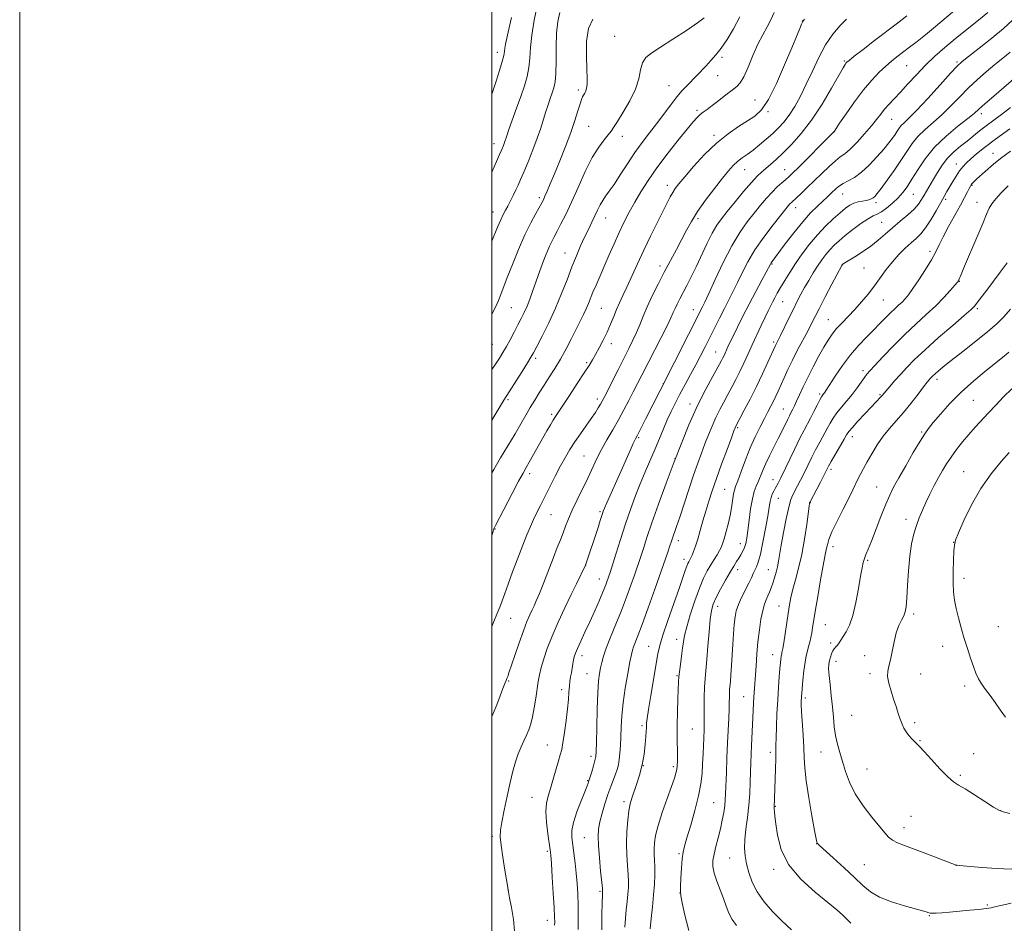
# Model space of a CAD drawing. Extents: x 2147300 to 2150200, y 309800 to 312700.
# Drawn here: x 2147300 to 2147717, y 311074 to 311456 of the extents above; entities that cross this region are included whole.
import ezdxf

# ---------------------------------------------------------------- set-up
doc = ezdxf.new("R2010")
doc.units = 0
doc.header["$MEASUREMENT"] = 0
for name, color, linetype, lineweight in [('CONTOUR INDEX', 41, 'Continuous', 13), ('CONTOUR INTERMEDIATE', 44, 'Continuous', 0), ('GRID LINE', 7, 'Continuous', 0), ('SPOT ELEVATION DTM', 2, 'Continuous', 13)]:
    doc.layers.add(name, color=color, linetype=linetype, lineweight=lineweight)

msp = doc.modelspace()

# ---------------------------------------------------------------- linework, layer by layer
at = {"layer": 'CONTOUR INDEX', "flags": 128}
for points, elevation in [([(2147696.072, 311460.152), (2147687.14, 311452.669), (2147683.677, 311449.824), (2147680.227, 311447.105), (2147676.958, 311444.609), (2147674.039, 311442.409), (2147671.559, 311440.517), (2147669.284, 311438.691), (2147666.903, 311436.624), (2147664.156, 311434.036), (2147661.008, 311430.734), (2147657.477, 311426.55), (2147653.676, 311421.514), (2147650.097, 311416.456), (2147647.323, 311412.402), (2147645.108, 311409.127), (2147644.878, 311408.813), (2147644.573, 311408.481), (2147643.645, 311407.537), (2147629.936, 311393.762), (2147627.448, 311391.299), (2147625.868, 311389.799), (2147624.53, 311388.622), (2147622.892, 311387.228), (2147620.922, 311385.469), (2147618.713, 311383.301), (2147616.337, 311380.693), (2147613.799, 311377.687), (2147611.082, 311374.34), (2147608.167, 311370.624), (2147605.026, 311366.165), (2147601.625, 311360.499), (2147598.018, 311353.486), (2147594.61, 311346.261), (2147591.892, 311340.285), (2147590.205, 311336.613), (2147589.291, 311334.706), (2147571.359, 311299.177), (2147565.13, 311287.08), (2147561.652, 311280.385), (2147560.812, 311278.717), (2147559.94, 311276.829), (2147558.622, 311273.855), (2147554.803, 311265.193), (2147548.788, 311251.736), (2147547.771, 311249.407), (2147547.236, 311248.081), (2147546.907, 311247.131), (2147545.946, 311244.13), (2147545.003, 311241.228), (2147539.692, 311225.217), (2147535.852, 311217.424), (2147533.603, 311212.784), (2147530.931, 311207.175), (2147528.137, 311201.118), (2147525.573, 311195.232), (2147523.522, 311190.027), (2147521.986, 311185.594), (2147520.9, 311181.916), (2147520.18, 311178.889), (2147519.668, 311176.055), (2147518.605, 311168.983), (2147517.928, 311164.823), (2147517.207, 311161.012), (2147516.471, 311158.004), (2147515.668, 311155.575), (2147514.726, 311153.331), (2147513.603, 311150.936), (2147512.382, 311148.287), (2147511.176, 311145.341), (2147510.062, 311142.014), (2147508.97, 311138.068), (2147507.794, 311133.226), (2147506.484, 311127.43), (2147505.212, 311121.498), (2147504.205, 311116.468), (2147503.651, 311112.987), (2147503.567, 311110.14), (2147503.928, 311106.622), (2147504.671, 311101.587), (2147505.561, 311096.034), (2147506.779, 311088.707), (2147507.103, 311086.878), (2147507.566, 311084.417), (2147508.334, 311080.263), (2147509.143, 311075.176), (2147509.624, 311070.368)], 1180), ([(2147605.069, 311457.478), (2147602.385, 311452.356), (2147599.697, 311447.928), (2147597.165, 311444.257), (2147594.9, 311441.344), (2147592.821, 311438.959), (2147590.797, 311436.812), (2147582.7, 311428.472), (2147580.692, 311426.283), (2147578.427, 311423.586), (2147575.773, 311420.172), (2147569.796, 311412.243), (2147566.773, 311408.315), (2147563.743, 311404.325), (2147560.64, 311400.006), (2147557.454, 311395.241), (2147554.405, 311390.526), (2147551.766, 311386.506), (2147549.737, 311383.631), (2147548.206, 311381.566), (2147546.986, 311379.781), (2147545.904, 311377.834), (2147544.842, 311375.636), (2147543.699, 311373.19), (2147542.393, 311370.49), (2147540.929, 311367.505), (2147539.338, 311364.195), (2147537.641, 311360.51), (2147535.836, 311356.346), (2147533.914, 311351.59), (2147531.855, 311346.179), (2147529.581, 311340.267), (2147527.001, 311334.062), (2147524.12, 311327.852), (2147521.318, 311322.241), (2147519.071, 311317.913), (2147517.659, 311315.238), (2147516.582, 311313.324), (2147515.145, 311310.967), (2147512.886, 311307.346), (2147505.165, 311295.112), (2147503.019, 311291.654), (2147500, 311286.747)], 1170), ([(2147508.328, 311457.233), (2147507.168, 311452.215), (2147506.343, 311448.509), (2147505.814, 311445.973), (2147505.512, 311444.228), (2147505.332, 311442.846), (2147505.047, 311441.201), (2147504.394, 311438.618), (2147503.223, 311434.721), (2147501.817, 311430.318), (2147500.57, 311426.516), (2147500, 311424.817)], 1160), ([(2147719.757, 311419.085), (2147715.965, 311416.15), (2147709.449, 311411.326), (2147706.663, 311409.16), (2147701.355, 311404.894), (2147698.537, 311402.667), (2147695.709, 311400.268), (2147693.067, 311397.611), (2147690.77, 311394.66), (2147688.8, 311391.609), (2147687.1, 311388.706), (2147683.155, 311381.917), (2147682.068, 311380.079), (2147680.755, 311378.211), (2147678.871, 311376.11), (2147676.196, 311373.638), (2147673.018, 311370.918), (2147669.748, 311368.141), (2147666.689, 311365.462), (2147663.702, 311362.889), (2147660.536, 311360.399), (2147657.078, 311358.006), (2147653.751, 311355.894), (2147649.569, 311353.345), (2147648.878, 311352.905), (2147648.412, 311352.526), (2147648.344, 311352.431), (2147648.24, 311352.244), (2147644.093, 311344.332), (2147641.271, 311338.922), (2147638.669, 311333.9), (2147635.345, 311327.388), (2147633.81, 311324.435), (2147629.555, 311316.408), (2147627.333, 311312.073), (2147625.412, 311308.094), (2147623.803, 311304.578), (2147621.323, 311299.013), (2147620.306, 311296.8), (2147619.308, 311294.726), (2147618.235, 311292.594), (2147616.991, 311290.199), (2147615.483, 311287.332), (2147613.657, 311283.826), (2147611.613, 311279.686), (2147609.488, 311274.96), (2147607.427, 311269.815), (2147605.599, 311264.9), (2147604.179, 311260.981), (2147603.279, 311258.554), (2147602.762, 311257.024), (2147602.429, 311255.523), (2147601.666, 311250.473), (2147601.048, 311247.029), (2147600.201, 311243.221), (2147599.264, 311239.508), (2147598.416, 311236.418), (2147597.774, 311234.3), (2147597.192, 311232.806), (2147596.459, 311231.411), (2147595.42, 311229.696), (2147594.137, 311227.652), (2147592.731, 311225.375), (2147591.285, 311222.869), (2147589.736, 311219.76), (2147587.987, 311215.581), (2147586.012, 311210.13), (2147584.086, 311204.271), (2147582.556, 311199.134), (2147581.659, 311195.505), (2147581.193, 311192.802), (2147580.848, 311190.101), (2147580.386, 311186.75), (2147579.873, 311183.192), (2147579.449, 311180.143), (2147579.214, 311178.021), (2147579.101, 311176.06), (2147578.846, 311168.7), (2147578.672, 311163.159), (2147578.557, 311157.495), (2147578.554, 311152.478), (2147578.666, 311144.898), (2147578.649, 311142.321), (2147578.543, 311140.346), (2147578.34, 311138.731), (2147577.999, 311137.159), (2147577.335, 311135.005), (2147576.13, 311131.565), (2147574.292, 311126.451), (2147572.221, 311120.537), (2147570.445, 311115.013), (2147569.366, 311110.788), (2147568.885, 311107.655), (2147568.779, 311105.13), (2147568.847, 311102.767), (2147568.976, 311100.295), (2147569.075, 311097.484), (2147569.062, 311094.137), (2147568.898, 311090.202), (2147568.553, 311085.657), (2147568.029, 311080.6), (2147567.461, 311075.592), (2147567.018, 311071.309)], 1190), ([(2147719.739, 311333.659), (2147716.966, 311330.489), (2147713.988, 311327.55), (2147710.142, 311324.225), (2147705.056, 311320.126), (2147699.525, 311315.786), (2147694.639, 311311.97), (2147691.229, 311309.259), (2147689.096, 311307.498), (2147687.785, 311306.35), (2147686.897, 311305.521), (2147686.262, 311304.882), (2147685.77, 311304.35), (2147685.267, 311303.774), (2147684.444, 311302.749), (2147682.947, 311300.803), (2147680.553, 311297.655), (2147677.551, 311293.787), (2147674.355, 311289.869), (2147671.308, 311286.399), (2147668.458, 311283.187), (2147665.777, 311279.87), (2147663.26, 311276.209), (2147660.978, 311272.463), (2147659.018, 311269.014), (2147657.44, 311266.15), (2147656.176, 311263.77), (2147655.124, 311261.678), (2147652.97, 311257.14), (2147651.269, 311253.705), (2147648.884, 311249.05), (2147646.286, 311243.932), (2147644.1, 311239.359), (2147642.79, 311236.097), (2147642.161, 311233.943), (2147641.854, 311232.446), (2147641.093, 311228.948), (2147640.354, 311225.11), (2147639.278, 311219.041), (2147638.074, 311212.001), (2147637.019, 311205.691), (2147635.869, 311198.659), (2147635.517, 311196.649), (2147635.125, 311194.665), (2147634.681, 311192.66), (2147634.202, 311190.752), (2147633.706, 311188.965), (2147633.205, 311186.937), (2147632.708, 311184.214), (2147632.231, 311180.559), (2147631.811, 311176.613), (2147631.289, 311171.054), (2147631.184, 311169.792), (2147631.127, 311168.941), (2147631.092, 311167.976), (2147631.118, 311166.308), (2147631.264, 311163.329), (2147631.904, 311153.243), (2147632.177, 311147.987), (2147632.317, 311143.635), (2147632.539, 311139.365), (2147633.125, 311133.982), (2147634.242, 311126.795), (2147635.589, 311119.142), (2147636.754, 311112.864), (2147637.694, 311107.933), (2147637.768, 311107.64), (2147637.909, 311107.415), (2147638.071, 311107.246), (2147638.874, 311106.504), (2147644.673, 311101.291), (2147649.256, 311097.127), (2147653.657, 311093.006), (2147657.157, 311089.612), (2147660.373, 311086.899), (2147664.25, 311084.633), (2147669.374, 311082.638), (2147674.884, 311080.955), (2147682.481, 311078.878), (2147683.978, 311078.429), (2147685.169, 311078.024), (2147685.755, 311077.924), (2147686.7, 311077.89), (2147688.249, 311077.934), (2147690.583, 311078.07), (2147693.869, 311078.318), (2147698.093, 311078.679), (2147702.511, 311079.079), (2147706.199, 311079.427), (2147708.487, 311079.659), (2147709.728, 311079.813), (2147710.533, 311079.956), (2147711.489, 311080.161), (2147713.102, 311080.531), (2147720.016, 311082.159)], 1200)]:
    msp.add_lwpolyline(points, dxfattribs=dict(at, elevation=elevation))
at = {"layer": 'CONTOUR INTERMEDIATE', "flags": 128}
for points, elevation in [([(2147519.214, 311462.233), (2147517.981, 311456.034), (2147516.986, 311449.811), (2147516.449, 311444.52), (2147516.147, 311440.065), (2147515.747, 311436.087), (2147514.979, 311432.24), (2147513.818, 311428.228), (2147512.304, 311423.767), (2147510.521, 311418.754), (2147507.278, 311409.734), (2147506.357, 311407.09), (2147505.417, 311404.326), (2147504.925, 311403.035), (2147504.24, 311401.366), (2147503.283, 311399.134), (2147502.032, 311396.277), (2147500, 311391.731)], 1162), ([(2147619.678, 311459.387), (2147618.215, 311456.288), (2147616.586, 311453.23), (2147614.754, 311449.884), (2147612.745, 311445.878), (2147610.613, 311441.061), (2147608.532, 311436.159), (2147606.709, 311432.121), (2147605.237, 311429.593), (2147603.772, 311428.009), (2147601.858, 311426.501), (2147599.206, 311424.429), (2147596.199, 311422.061), (2147593.386, 311419.896), (2147591.191, 311418.302), (2147589.534, 311417.134), (2147588.206, 311416.117), (2147586.949, 311414.93), (2147585.289, 311413.047), (2147582.699, 311409.895), (2147578.868, 311405.136), (2147574.352, 311399.384), (2147569.921, 311393.491), (2147566.187, 311388.138), (2147563.122, 311383.342), (2147560.539, 311378.949), (2147558.259, 311374.792), (2147556.133, 311370.632), (2147554.022, 311366.217), (2147551.831, 311361.396), (2147549.638, 311356.437), (2147544.158, 311343.925), (2147542.866, 311340.877), (2147540.942, 311336.059), (2147539.998, 311333.838), (2147538.858, 311331.429), (2147537.455, 311328.64), (2147533.706, 311321.288), (2147531.437, 311316.926), (2147529.057, 311312.585), (2147526.677, 311308.573), (2147524.36, 311304.899), (2147522.157, 311301.494), (2147520.102, 311298.287), (2147518.16, 311295.177), (2147516.28, 311292.059), (2147514.385, 311288.805), (2147512.301, 311285.187), (2147509.827, 311280.956), (2147503.729, 311270.768), (2147500.826, 311265.842), (2147500, 311264.376)], 1172), ([(2147528.757, 311459.331), (2147527.925, 311455.508), (2147527.451, 311450.644), (2147527.266, 311444.787), (2147527.21, 311438.753), (2147527.101, 311433.556), (2147526.793, 311429.917), (2147526.282, 311427.4), (2147525.597, 311425.277), (2147524.772, 311422.945), (2147523.851, 311420.299), (2147522.881, 311417.354), (2147521.874, 311414.097), (2147520.708, 311410.392), (2147519.226, 311406.07), (2147517.353, 311401.115), (2147515.35, 311396.103), (2147513.559, 311391.76), (2147512.222, 311388.598), (2147511.186, 311386.257), (2147510.197, 311384.166), (2147509.066, 311381.887), (2147507.866, 311379.542), (2147506.733, 311377.388), (2147505.753, 311375.565), (2147504.817, 311373.748), (2147503.768, 311371.494), (2147502.474, 311368.454), (2147500, 311362.464)], 1164), ([(2147675.809, 311457.939), (2147671.829, 311454.815), (2147662.186, 311447.466), (2147657.34, 311443.741), (2147653.528, 311440.791), (2147651.332, 311439.065), (2147650.365, 311438.255), (2147649.998, 311437.865), (2147649.632, 311437.339), (2147648.775, 311435.894), (2147643.894, 311427.242), (2147639.905, 311420.492), (2147635.497, 311413.743), (2147631.119, 311408.048), (2147627.023, 311403.486), (2147623.408, 311399.89), (2147620.422, 311397.093), (2147617.995, 311394.926), (2147614.275, 311391.734), (2147612.412, 311389.965), (2147609.969, 311387.338), (2147606.687, 311383.521), (2147603.054, 311379.151), (2147599.748, 311375.106), (2147597.255, 311371.977), (2147595.3, 311369.204), (2147593.418, 311365.937), (2147591.255, 311361.587), (2147586.579, 311351.651), (2147584.449, 311347.328), (2147582.564, 311343.669), (2147579.59, 311338.005), (2147578.491, 311335.83), (2147577.617, 311333.98), (2147576.874, 311332.265), (2147575.904, 311330.071), (2147574.281, 311326.678), (2147571.75, 311321.668), (2147563.575, 311305.807), (2147559.944, 311298.675), (2147558.041, 311294.971), (2147555.943, 311290.993), (2147553.651, 311286.824), (2147551.201, 311282.555), (2147548.751, 311278.314), (2147546.494, 311274.239), (2147544.546, 311270.391), (2147540.755, 311262.366), (2147536.146, 311252.925), (2147534.069, 311248.52), (2147532.495, 311244.86), (2147531.288, 311241.772), (2147530.222, 311238.946), (2147529.086, 311236.061), (2147527.748, 311232.733), (2147526.088, 311228.563), (2147521.97, 311217.974), (2147520.143, 311213.33), (2147518.842, 311210.173), (2147517.904, 311208.074), (2147517.064, 311206.315), (2147516.09, 311204.241), (2147514.882, 311201.431), (2147513.373, 311197.527), (2147511.566, 311192.421), (2147509.733, 311187.016), (2147507.255, 311179.622), (2147506.72, 311178.108), (2147506.379, 311177.247), (2147506.02, 311176.405), (2147505.498, 311175.139), (2147504.685, 311173.05), (2147503.503, 311169.911), (2147502.071, 311166.162), (2147500.558, 311162.415), (2147500, 311161.161)], 1178), ([(2147590.023, 311457.1), (2147587.157, 311454.964), (2147582.407, 311451.75), (2147576.752, 311448.042), (2147571.513, 311444.666), (2147567.732, 311442.202), (2147565.317, 311440.215), (2147563.892, 311438.021), (2147563.045, 311435.065), (2147562.218, 311431.315), (2147560.814, 311426.868), (2147558.462, 311421.932), (2147555.685, 311417.138), (2147553.228, 311413.227), (2147551.618, 311410.69), (2147550.502, 311409.027), (2147549.305, 311407.492), (2147547.568, 311405.397), (2147545.29, 311402.313), (2147542.584, 311397.869), (2147539.588, 311391.931), (2147536.541, 311385.288), (2147533.704, 311378.967), (2147531.291, 311373.789), (2147529.311, 311369.765), (2147527.728, 311366.701), (2147526.484, 311364.371), (2147525.447, 311362.402), (2147524.467, 311360.382), (2147523.43, 311358.004), (2147522.361, 311355.353), (2147521.321, 311352.618), (2147520.35, 311349.93), (2147517.288, 311341.151), (2147516.111, 311337.934), (2147514.914, 311334.909), (2147513.725, 311332.235), (2147512.476, 311329.702), (2147511.074, 311327.005), (2147509.467, 311323.948), (2147507.776, 311320.771), (2147506.162, 311317.823), (2147504.715, 311315.322), (2147503.25, 311312.973), (2147501.509, 311310.353), (2147500, 311308.147)], 1168), ([(2147632.531, 311456.565), (2147631.747, 311455.464), (2147631.243, 311454.423), (2147630.484, 311452.629), (2147627.059, 311444.372), (2147624.043, 311437.172), (2147620.555, 311429.269), (2147617.158, 311422.462), (2147614.241, 311418.059), (2147611.479, 311415.418), (2147608.372, 311413.407), (2147604.538, 311411.051), (2147600.073, 311407.991), (2147595.193, 311404.024), (2147590.169, 311399.135), (2147585.499, 311394.054), (2147581.738, 311389.701), (2147579.262, 311386.731), (2147577.745, 311384.757), (2147576.683, 311383.13), (2147575.622, 311381.248), (2147574.294, 311378.702), (2147570.047, 311370.324), (2147567.228, 311364.665), (2147564.34, 311358.69), (2147561.658, 311352.89), (2147557.226, 311343.049), (2147555.54, 311339.438), (2147554.123, 311336.43), (2147552.86, 311333.579), (2147551.635, 311330.53), (2147550.348, 311327.275), (2147548.899, 311323.895), (2147547.241, 311320.496), (2147545.528, 311317.292), (2147543.967, 311314.521), (2147542.65, 311312.254), (2147541.206, 311309.894), (2147539.149, 311306.674), (2147536.203, 311302.147), (2147532.924, 311297.152), (2147530.074, 311292.847), (2147527.026, 311288.301), (2147526.032, 311286.743), (2147524.808, 311284.71), (2147523.289, 311282.103), (2147521.499, 311278.966), (2147515.816, 311268.872), (2147514.519, 311266.6), (2147513.216, 311264.271), (2147511.359, 311260.82), (2147508.626, 311255.619), (2147501.629, 311242.127), (2147501.058, 311240.993), (2147500.91, 311240.655), (2147500.782, 311240.284), (2147500.424, 311239.149), (2147500, 311237.768)], 1174), ([(2147650.216, 311456.558), (2147647.6, 311453.847), (2147644.531, 311450.171), (2147641.391, 311445.596), (2147638.484, 311440.257), (2147635.796, 311434.562), (2147633.238, 311428.987), (2147630.739, 311423.943), (2147628.31, 311419.559), (2147625.98, 311415.901), (2147623.748, 311412.965), (2147621.485, 311410.487), (2147619.03, 311408.136), (2147616.288, 311405.676), (2147613.421, 311403.238), (2147610.658, 311401.048), (2147608.181, 311399.259), (2147605.99, 311397.729), (2147604.042, 311396.244), (2147602.235, 311394.559), (2147600.237, 311392.316), (2147597.662, 311389.122), (2147594.293, 311384.777), (2147590.595, 311379.831), (2147587.207, 311375.023), (2147584.586, 311370.886), (2147582.482, 311367.143), (2147578.204, 311359.013), (2147573.085, 311349.319), (2147570.451, 311344.245), (2147567.968, 311339.3), (2147565.809, 311334.722), (2147564.085, 311330.684), (2147562.648, 311327.09), (2147561.289, 311323.777), (2147559.812, 311320.548), (2147558.086, 311317.064), (2147553.509, 311308.056), (2147547.575, 311296.301), (2147546.742, 311294.707), (2147546.035, 311293.452), (2147545.124, 311291.928), (2147543.865, 311289.947), (2147542.161, 311287.426), (2147537.558, 311280.948), (2147535.198, 311277.532), (2147533.113, 311274.292), (2147531.169, 311270.992), (2147529.143, 311267.288), (2147526.887, 311262.978), (2147524.563, 311258.437), (2147520.597, 311250.6), (2147519.068, 311247.516), (2147517.696, 311244.628), (2147516.351, 311241.616), (2147514.88, 311238.104), (2147513.119, 311233.704), (2147510.998, 311228.247), (2147508.79, 311222.445), (2147506.861, 311217.229), (2147505.463, 311213.275), (2147504.407, 311210.231), (2147503.394, 311207.488), (2147502.194, 311204.554), (2147500.852, 311201.394), (2147500, 311199.335)], 1176), ([(2147542.76, 311456.469), (2147540.922, 311452.566), (2147540.121, 311447.025), (2147540.074, 311440.837), (2147540.31, 311435.292), (2147540.436, 311431.377), (2147540.385, 311428.87), (2147540.167, 311427.246), (2147539.804, 311426.051), (2147539.36, 311425.119), (2147538.907, 311424.359), (2147538.488, 311423.619), (2147538.019, 311422.53), (2147537.385, 311420.665), (2147536.474, 311417.685), (2147535.191, 311413.598), (2147533.443, 311408.502), (2147531.215, 311402.603), (2147528.795, 311396.542), (2147526.544, 311391.074), (2147524.755, 311386.792), (2147523.427, 311383.666), (2147522.49, 311381.508), (2147521.829, 311380.056), (2147521.163, 311378.755), (2147518.591, 311374.18), (2147516.499, 311370.247), (2147514.028, 311365.144), (2147511.344, 311359.01), (2147508.743, 311352.649), (2147506.546, 311347.036), (2147503.827, 311339.85), (2147502.8, 311337.338), (2147501.648, 311334.85), (2147500, 311331.58)], 1166), ([(2147710.148, 311459.355), (2147706.208, 311456.059), (2147696.468, 311448.288), (2147691.886, 311444.499), (2147687.675, 311440.791), (2147683.7, 311436.985), (2147679.872, 311432.993), (2147676.295, 311429.07), (2147673.12, 311425.561), (2147670.456, 311422.712), (2147668.248, 311420.382), (2147666.398, 311418.331), (2147664.763, 311416.316), (2147663.022, 311414.062), (2147660.807, 311411.293), (2147657.905, 311407.89), (2147654.722, 311404.377), (2147651.816, 311401.443), (2147649.567, 311399.535), (2147647.642, 311398.145), (2147645.531, 311396.525), (2147642.855, 311394.123), (2147639.783, 311391.161), (2147636.615, 311388.054), (2147633.634, 311385.174), (2147631.045, 311382.72), (2147629.035, 311380.85), (2147626.893, 311378.896), (2147626.303, 311378.319), (2147625.646, 311377.585), (2147624.5, 311376.187), (2147622.415, 311373.573), (2147619.141, 311369.409), (2147615.244, 311364.23), (2147611.493, 311358.786), (2147608.484, 311353.705), (2147606.122, 311349.104), (2147604.137, 311344.978), (2147602.289, 311341.268), (2147598.53, 311334.011), (2147596.461, 311329.942), (2147590.323, 311317.679), (2147588.419, 311313.951), (2147586.405, 311310.108), (2147584.188, 311305.987), (2147581.895, 311301.762), (2147579.703, 311297.693), (2147577.749, 311293.956), (2147575.989, 311290.409), (2147574.339, 311286.827), (2147572.711, 311283.019), (2147571.021, 311278.926), (2147569.183, 311274.522), (2147564.989, 311264.824), (2147562.833, 311259.683), (2147560.761, 311254.414), (2147558.727, 311248.852), (2147556.652, 311242.785), (2147554.518, 311236.206), (2147552.545, 311229.935), (2147550.106, 311222.096), (2147549.64, 311220.655), (2147549.337, 311219.775), (2147548.936, 311218.66), (2147548.264, 311216.912), (2147547.167, 311214.233), (2147545.555, 311210.462), (2147543.588, 311205.977), (2147541.487, 311201.293), (2147539.465, 311196.879), (2147537.687, 311193.037), (2147536.31, 311190.024), (2147535.431, 311187.972), (2147534.924, 311186.513), (2147534.602, 311185.152), (2147534.311, 311183.507), (2147533.711, 311179.736), (2147533.399, 311177.904), (2147533.102, 311176.034), (2147532.851, 311173.955), (2147532.652, 311171.482), (2147532.423, 311168.376), (2147532.059, 311164.385), (2147531.494, 311159.46), (2147530.818, 311154.358), (2147530.159, 311150.04), (2147529.598, 311147.133), (2147529.024, 311144.933), (2147528.274, 311142.4), (2147526.049, 311134.635), (2147524.86, 311130.689), (2147523.843, 311127.498), (2147523.142, 311124.527), (2147522.895, 311120.979), (2147523.171, 311116.367), (2147523.748, 311111.466), (2147524.713, 311104.705), (2147524.958, 311102.385), (2147525.223, 311098.853), (2147525.611, 311093.111), (2147526.045, 311086.349), (2147526.402, 311080.307), (2147526.59, 311076.315), (2147526.643, 311074.071), (2147526.628, 311072.863)], 1182), ([(2147720.543, 311456.109), (2147716.803, 311452.632), (2147711.768, 311448.43), (2147706.406, 311444.182), (2147701.95, 311440.728), (2147699.187, 311438.541), (2147697.136, 311436.636), (2147694.374, 311433.667), (2147689.934, 311428.764), (2147684.674, 311422.98), (2147679.91, 311417.848), (2147676.651, 311414.521), (2147674.678, 311412.636), (2147673.466, 311411.449), (2147672.551, 311410.333), (2147671.72, 311409.114), (2147670.822, 311407.734), (2147669.7, 311406.112), (2147668.165, 311404.081), (2147666.021, 311401.449), (2147663.171, 311398.161), (2147659.901, 311394.694), (2147656.592, 311391.659), (2147653.577, 311389.509), (2147650.978, 311388.061), (2147648.87, 311386.97), (2147647.275, 311385.948), (2147646.02, 311384.91), (2147643.657, 311382.653), (2147642.182, 311381.269), (2147637.944, 311377.324), (2147635.06, 311374.435), (2147631.69, 311370.682), (2147627.95, 311366.06), (2147624.331, 311361.32), (2147618.337, 311353.252), (2147618.055, 311352.792), (2147614.399, 311345.977), (2147611.827, 311341.157), (2147609.043, 311335.855), (2147606.385, 311330.67), (2147604.047, 311326.008), (2147602.185, 311322.23), (2147600.896, 311319.574), (2147600.043, 311317.774), (2147598.366, 311314.14), (2147597.865, 311313.091), (2147597.317, 311312.006), (2147596.453, 311310.402), (2147592.616, 311303.485), (2147589.692, 311298), (2147586.555, 311291.649), (2147583.489, 311284.745), (2147580.44, 311277.235), (2147577.269, 311268.972), (2147573.92, 311259.992), (2147570.661, 311251.066), (2147567.846, 311243.143), (2147565.736, 311236.957), (2147564.237, 311232.363), (2147563.165, 311229), (2147562.328, 311226.442), (2147561.496, 311224.016), (2147560.431, 311220.986), (2147558.949, 311216.806), (2147557.081, 311211.688), (2147554.909, 311206.032), (2147552.556, 311200.252), (2147550.301, 311194.809), (2147548.459, 311190.177), (2147547.257, 311186.678), (2147546.542, 311184.025), (2147546.073, 311181.78), (2147545.649, 311179.436), (2147545.253, 311176.225), (2147544.911, 311171.312), (2147544.643, 311164.312), (2147544.445, 311156.653), (2147544.31, 311150.215), (2147544.209, 311146.34), (2147544.038, 311144.231), (2147543.677, 311142.553), (2147543.057, 311140.303), (2147542.329, 311137.8), (2147541.018, 311133.499), (2147540.841, 311132.967), (2147540.383, 311131.753), (2147539.405, 311129.331), (2147537.801, 311125.425), (2147535.998, 311120.768), (2147534.561, 311116.342), (2147533.91, 311112.855), (2147533.908, 311109.921), (2147534.279, 311106.878), (2147534.779, 311103.226), (2147535.305, 311099.096), (2147535.789, 311094.78), (2147536.173, 311090.484), (2147536.441, 311086.064), (2147536.589, 311081.291), (2147536.621, 311076.081), (2147536.566, 311070.934)], 1184), ([(2147719.655, 311442.558), (2147716.519, 311440.018), (2147713.081, 311437.255), (2147709.472, 311434.262), (2147705.759, 311431.013), (2147702.001, 311427.474), (2147698.243, 311423.663), (2147694.495, 311419.791), (2147690.755, 311416.12), (2147687.058, 311412.835), (2147683.582, 311409.818), (2147680.536, 311406.874), (2147678.03, 311403.816), (2147675.755, 311400.477), (2147673.296, 311396.696), (2147670.399, 311392.454), (2147667.433, 311388.284), (2147664.927, 311384.86), (2147663.262, 311382.672), (2147662.232, 311381.472), (2147661.487, 311380.829), (2147660.716, 311380.378), (2147659.772, 311380.025), (2147658.547, 311379.743), (2147656.983, 311379.487), (2147655.212, 311379.153), (2147653.412, 311378.62), (2147651.686, 311377.765), (2147649.829, 311376.457), (2147647.556, 311374.562), (2147644.679, 311371.99), (2147641.384, 311368.824), (2147637.95, 311365.191), (2147634.625, 311361.229), (2147631.513, 311357.126), (2147628.686, 311353.083), (2147626.203, 311349.284), (2147624.084, 311345.85), (2147622.336, 311342.885), (2147620.949, 311340.449), (2147619.837, 311338.425), (2147618.9, 311336.652), (2147618.023, 311334.936), (2147617.047, 311332.949), (2147615.799, 311330.327), (2147614.168, 311326.84), (2147610.349, 311318.566), (2147608.508, 311314.551), (2147606.761, 311310.782), (2147605.068, 311307.236), (2147603.393, 311303.883), (2147601.715, 311300.665), (2147600.019, 311297.517), (2147598.298, 311294.37), (2147596.582, 311291.147), (2147594.909, 311287.764), (2147593.309, 311284.167), (2147591.775, 311280.415), (2147590.293, 311276.596), (2147588.829, 311272.713), (2147587.276, 311268.437), (2147585.513, 311263.359), (2147583.486, 311257.301), (2147579.604, 311245.533), (2147578.267, 311241.576), (2147576.269, 311235.832), (2147575.319, 311233.003), (2147574.55, 311230.788), (2147569.002, 311215.04), (2147566.207, 311207.168), (2147563.693, 311200.208), (2147561.887, 311195.401), (2147560.011, 311190.634), (2147559.556, 311189.256), (2147559.137, 311187.452), (2147558.527, 311184.333), (2147557.585, 311179.334), (2147556.511, 311173.182), (2147555.591, 311166.926), (2147555.039, 311161.411), (2147554.771, 311156.67), (2147554.633, 311152.531), (2147554.49, 311148.856), (2147554.294, 311145.648), (2147554.019, 311142.944), (2147553.635, 311140.723), (2147553.106, 311138.738), (2147552.394, 311136.684), (2147550.386, 311131.462), (2147549.179, 311128.105), (2147547.923, 311124.24), (2147546.753, 311120.246), (2147545.819, 311116.587), (2147545.244, 311113.517), (2147545.032, 311110.429), (2147545.159, 311106.506), (2147545.571, 311101.282), (2147546.107, 311095.72), (2147546.84, 311088.514), (2147546.928, 311087.402), (2147546.921, 311087.022), (2147546.886, 311086.583), (2147546.83, 311085.282), (2147546.746, 311082.31), (2147546.642, 311077.203), (2147546.58, 311070.875)], 1186), ([(2147721.159, 311431.197), (2147712.679, 311423.942), (2147708.861, 311420.63), (2147706.326, 311418.369), (2147704.287, 311416.578), (2147701.6, 311414.392), (2147697.466, 311411.149), (2147692.485, 311407), (2147687.607, 311402.299), (2147683.591, 311397.411), (2147680.439, 311392.738), (2147677.961, 311388.691), (2147675.947, 311385.549), (2147674.101, 311383.058), (2147672.1, 311380.831), (2147669.74, 311378.593), (2147667.267, 311376.529), (2147665.041, 311374.936), (2147663.274, 311373.965), (2147661.573, 311373.172), (2147659.399, 311371.97), (2147656.398, 311369.947), (2147652.974, 311367.417), (2147649.72, 311364.872), (2147647.091, 311362.686), (2147644.993, 311360.76), (2147643.198, 311358.879), (2147641.501, 311356.848), (2147639.805, 311354.57), (2147638.041, 311351.966), (2147636.171, 311349.013), (2147634.289, 311345.893), (2147632.522, 311342.839), (2147630.944, 311339.987), (2147629.414, 311337.078), (2147627.739, 311333.755), (2147625.812, 311329.84), (2147622.286, 311322.605), (2147620.405, 311318.837), (2147620.132, 311318.265), (2147616.919, 311311.198), (2147614.664, 311306.345), (2147612.081, 311300.964), (2147609.412, 311295.637), (2147606.969, 311290.913), (2147603.263, 311283.878), (2147603.061, 311283.402), (2147602.568, 311282.109), (2147601.483, 311279.202), (2147599.636, 311274.222), (2147597.369, 311268.052), (2147595.153, 311261.909), (2147593.354, 311256.73), (2147591.911, 311252.317), (2147590.659, 311248.194), (2147589.465, 311244.012), (2147588.325, 311239.952), (2147587.268, 311236.322), (2147586.322, 311233.374), (2147585.512, 311231.114), (2147584.86, 311229.49), (2147584.375, 311228.427), (2147584.011, 311227.743), (2147583.706, 311227.236), (2147583.403, 311226.704), (2147583.048, 311225.954), (2147582.592, 311224.797), (2147581.954, 311222.987), (2147580.944, 311220.047), (2147579.341, 311215.445), (2147577.062, 311208.99), (2147574.57, 311201.873), (2147572.465, 311195.627), (2147571.169, 311191.262), (2147570.383, 311187.695), (2147567.359, 311170.109), (2147566.352, 311164.102), (2147565.775, 311160.32), (2147565.546, 311158.326), (2147565.502, 311157.256), (2147565.497, 311156.313), (2147565.454, 311154.968), (2147565.314, 311152.755), (2147565.014, 311149.374), (2147564.49, 311145.17), (2147563.677, 311140.653), (2147562.558, 311136.286), (2147561.308, 311132.349), (2147559.265, 311126.552), (2147558.599, 311124.191), (2147558.059, 311121.261), (2147557.581, 311117.236), (2147557.229, 311112.426), (2147557.101, 311107.351), (2147557.248, 311102.479), (2147557.547, 311098.065), (2147557.827, 311094.313), (2147557.95, 311091.313), (2147557.899, 311088.699), (2147557.691, 311085.993), (2147557.354, 311082.829), (2147556.968, 311079.305), (2147556.629, 311075.632), (2147556.421, 311071.957)], 1188), ([(2147719.405, 311410.063), (2147713.397, 311405.729), (2147708.737, 311402.205), (2147705.353, 311399.474), (2147702.901, 311397.353), (2147701.058, 311395.641), (2147699.568, 311394.047), (2147698.19, 311392.264), (2147696.748, 311390.083), (2147695.302, 311387.709), (2147692.825, 311383.482), (2147691.643, 311381.44), (2147688.189, 311375.367), (2147685.942, 311371.563), (2147683.716, 311368.147), (2147681.716, 311365.631), (2147679.781, 311363.689), (2147677.654, 311361.786), (2147675.159, 311359.489), (2147672.434, 311356.778), (2147669.698, 311353.735), (2147667.11, 311350.445), (2147662.066, 311343.517), (2147659.397, 311340.07), (2147656.623, 311336.736), (2147653.8, 311333.578), (2147650.999, 311330.647), (2147648.368, 311327.946), (2147646.07, 311325.466), (2147644.191, 311323.135), (2147642.492, 311320.621), (2147640.654, 311317.53), (2147638.459, 311313.615), (2147636.088, 311309.214), (2147633.823, 311304.813), (2147631.895, 311300.831), (2147630.332, 311297.432), (2147629.111, 311294.715), (2147628.201, 311292.731), (2147627.53, 311291.333), (2147627.022, 311290.329), (2147626.085, 311288.547), (2147625.379, 311287.129), (2147623.003, 311282.208), (2147621.367, 311278.898), (2147617.623, 311271.51), (2147615.954, 311268.054), (2147614.667, 311265.12), (2147612.82, 311260.573), (2147611.978, 311258.658), (2147611.15, 311256.434), (2147610.367, 311253.345), (2147609.654, 311249.078), (2147609.025, 311244.309), (2147608.49, 311239.958), (2147608.041, 311236.726), (2147607.598, 311234.434), (2147607.065, 311232.686), (2147606.371, 311231.139), (2147605.544, 311229.681), (2147604.636, 311228.254), (2147603.665, 311226.753), (2147602.498, 311224.886), (2147600.966, 311222.316), (2147598.996, 311218.873), (2147596.897, 311215.067), (2147595.075, 311211.576), (2147593.832, 311208.805), (2147593.05, 311206.051), (2147592.508, 311202.338), (2147592.023, 311197.046), (2147591.557, 311190.989), (2147591.109, 311185.34), (2147590.331, 311177.306), (2147590.094, 311173.623), (2147590.004, 311169.329), (2147590.007, 311164.871), (2147590.028, 311160.947), (2147590.006, 311158.019), (2147589.934, 311155.587), (2147589.496, 311145.4), (2147589.303, 311141.191), (2147589.058, 311137.072), (2147588.571, 311132.691), (2147587.609, 311127.541), (2147586.054, 311121.391), (2147584.248, 311115.105), (2147582.647, 311109.819), (2147581.596, 311106.283), (2147580.998, 311103.691), (2147580.644, 311100.846), (2147580.363, 311096.935), (2147580.137, 311092.669), (2147579.983, 311089.138), (2147579.941, 311087.001), (2147580.129, 311085.188), (2147580.687, 311082.196), (2147581.75, 311077.014), (2147583.436, 311070.59)], 1192), ([(2147719.691, 311400.578), (2147715.516, 311397.453), (2147712.595, 311395.064), (2147705.49, 311388.838), (2147704.511, 311387.937), (2147703.834, 311387.27), (2147703.378, 311386.772), (2147703.052, 311386.349), (2147702.725, 311385.793), (2147702.255, 311384.868), (2147701.5, 311383.346), (2147700.311, 311381.029), (2147698.538, 311377.729), (2147693.525, 311368.71), (2147691.201, 311364.379), (2147689.503, 311360.948), (2147688.044, 311357.939), (2147686.259, 311354.622), (2147683.769, 311350.52), (2147680.956, 311346.18), (2147678.389, 311342.401), (2147676.487, 311339.771), (2147675.062, 311338.025), (2147673.776, 311336.688), (2147672.346, 311335.348), (2147670.71, 311333.846), (2147668.862, 311332.088), (2147666.787, 311329.999), (2147664.438, 311327.583), (2147661.758, 311324.863), (2147658.72, 311321.836), (2147655.417, 311318.385), (2147651.974, 311314.367), (2147648.552, 311309.793), (2147645.471, 311305.293), (2147641.641, 311299.434), (2147640.901, 311298.328), (2147640.519, 311297.805), (2147640.18, 311297.365), (2147639.702, 311296.632), (2147638.934, 311295.26), (2147637.788, 311293.042), (2147636.409, 311290.327), (2147635.002, 311287.597), (2147632.292, 311282.508), (2147630.518, 311279.012), (2147628.232, 311274.299), (2147622.491, 311262.222), (2147621.795, 311260.818), (2147621.379, 311260.05), (2147620.027, 311257.729), (2147619.434, 311256.649), (2147618.832, 311255.379), (2147618.312, 311253.934), (2147617.917, 311252.23), (2147617.509, 311249.796), (2147616.906, 311246.065), (2147615.985, 311240.782), (2147614.88, 311234.949), (2147613.783, 311229.879), (2147612.848, 311226.544), (2147612.066, 311224.545), (2147611.387, 311223.136), (2147610.741, 311221.671), (2147609.97, 311219.884), (2147608.896, 311217.604), (2147605.831, 311211.632), (2147604.45, 311208.622), (2147603.548, 311205.968), (2147603.025, 311203.322), (2147602.692, 311200.189), (2147602.392, 311196.229), (2147602.098, 311191.721), (2147601.547, 311182.764), (2147601.3, 311178.983), (2147601.082, 311175.994), (2147600.759, 311172.423), (2147600.671, 311171.061), (2147600.634, 311169.423), (2147600.607, 311167.255), (2147600.538, 311164.34), (2147600.388, 311160.503), (2147599.909, 311150.077), (2147599.632, 311143.706), (2147599.373, 311137.405), (2147599.031, 311128.432), (2147598.89, 311125.83), (2147598.651, 311123.439), (2147598.235, 311120.572), (2147597.628, 311117.226), (2147596.83, 311113.569), (2147595.874, 311109.788), (2147594.911, 311106.134), (2147594.128, 311102.878), (2147593.691, 311100.166), (2147593.7, 311097.651), (2147594.237, 311094.86), (2147595.321, 311091.47), (2147596.71, 311087.743), (2147598.097, 311084.087), (2147599.273, 311080.821), (2147600.409, 311077.905), (2147601.777, 311075.209), (2147603.593, 311072.598)], 1194), ([(2147718.708, 311385.907), (2147715.732, 311382.944), (2147713.461, 311380.45), (2147711.835, 311378.341), (2147710.712, 311376.403), (2147709.62, 311373.891), (2147708.008, 311369.927), (2147705.536, 311364.055), (2147700.314, 311351.872), (2147698.852, 311348.428), (2147697.897, 311346.11), (2147697.696, 311345.71), (2147697.224, 311345.088), (2147696.151, 311343.82), (2147694.22, 311341.602), (2147691.481, 311338.61), (2147688.058, 311335.135), (2147684.075, 311331.407), (2147679.661, 311327.381), (2147674.945, 311322.95), (2147670.129, 311318.142), (2147665.714, 311313.539), (2147662.271, 311309.86), (2147660.167, 311307.571), (2147658.934, 311306.13), (2147657.9, 311304.742), (2147656.514, 311302.783), (2147654.735, 311300.325), (2147652.645, 311297.612), (2147650.356, 311294.864), (2147648.098, 311292.211), (2147646.131, 311289.761), (2147644.622, 311287.561), (2147643.377, 311285.421), (2147642.109, 311283.093), (2147638.911, 311277.35), (2147637.16, 311274.092), (2147635.453, 311270.725), (2147632.273, 311264.203), (2147630.829, 311261.314), (2147629.53, 311258.802), (2147627.539, 311255.065), (2147626.731, 311253.044), (2147625.836, 311249.813), (2147624.751, 311244.854), (2147623.619, 311239.076), (2147622.646, 311233.739), (2147621.489, 311226.948), (2147621.014, 311224.593), (2147620.412, 311222.244), (2147619.715, 311219.898), (2147618.997, 311217.674), (2147618.314, 311215.665), (2147617.651, 311213.86), (2147616.974, 311212.224), (2147616.259, 311210.654), (2147615.518, 311208.77), (2147614.768, 311206.127), (2147614.034, 311202.409), (2147613.353, 311197.837), (2147612.765, 311192.766), (2147612.301, 311187.553), (2147611.943, 311182.579), (2147611.057, 311169.337), (2147610.911, 311166.682), (2147610.044, 311148.87), (2147609.88, 311145.211), (2147609.741, 311141.598), (2147609.619, 311137.73), (2147609.495, 311133.378), (2147609.288, 311128.612), (2147608.905, 311123.577), (2147608.302, 311118.449), (2147607.649, 311113.521), (2147607.167, 311109.116), (2147607.035, 311105.43), (2147607.275, 311102.145), (2147607.866, 311098.818), (2147608.822, 311095.105), (2147610.289, 311091.077), (2147612.445, 311086.903), (2147615.396, 311082.734), (2147618.964, 311078.624), (2147622.899, 311074.607), (2147626.92, 311070.764)], 1196), ([(2147718.376, 311353.28), (2147715.39, 311349.335), (2147709.638, 311341.756), (2147705.769, 311336.627), (2147704.59, 311335.157), (2147703.054, 311333.619), (2147700.148, 311331.049), (2147695.249, 311326.815), (2147689.285, 311321.629), (2147683.573, 311316.536), (2147679.133, 311312.351), (2147675.793, 311308.963), (2147673.088, 311306.032), (2147670.655, 311303.311), (2147668.559, 311300.923), (2147665.351, 311297.182), (2147664.764, 311296.538), (2147662.614, 311294.318), (2147660.647, 311292.248), (2147657.974, 311289.381), (2147655.116, 311286.268), (2147652.736, 311283.62), (2147651.281, 311281.889), (2147650.323, 311280.492), (2147649.216, 311278.589), (2147643.801, 311269.173), (2147642.674, 311267.152), (2147641.828, 311265.552), (2147639.181, 311260.43), (2147634.705, 311251.832), (2147634.636, 311251.655), (2147634.586, 311251.372), (2147634.427, 311250.232), (2147633.397, 311242.52), (2147632.468, 311236.266), (2147631.31, 311229.794), (2147629.993, 311224.027), (2147628.675, 311219.119), (2147627.543, 311215.034), (2147626.722, 311211.641), (2147626.105, 311208.441), (2147625.526, 311204.841), (2147623.645, 311192.333), (2147623.282, 311190.042), (2147623.07, 311188.864), (2147622.931, 311188.271), (2147622.801, 311187.803), (2147622.67, 311187.271), (2147622.54, 311186.558), (2147622.408, 311185.518), (2147622.253, 311183.91), (2147622.045, 311181.465), (2147621.767, 311177.985), (2147621.443, 311173.548), (2147621.111, 311168.297), (2147620.804, 311162.494), (2147620.557, 311156.851), (2147620.4, 311152.195), (2147620.349, 311149.018), (2147620.344, 311146.468), (2147620.309, 311143.356), (2147620.189, 311138.888), (2147619.639, 311122.552), (2147619.663, 311121.915), (2147619.748, 311120.848), (2147619.939, 311118.926), (2147620.289, 311115.687), (2147620.959, 311110.855), (2147622.545, 311104.906), (2147625.755, 311098.506), (2147630.934, 311092.282), (2147636.976, 311086.722), (2147646.157, 311079.225), (2147648.546, 311077.139), (2147650.303, 311075.419), (2147652.023, 311073.577)], 1198), ([(2147719.088, 311315.443), (2147717.048, 311313.782), (2147709.472, 311307.756), (2147704.194, 311303.376), (2147698.835, 311298.557), (2147694.033, 311293.702), (2147690.047, 311289.259), (2147687.037, 311285.69), (2147685.014, 311283.197), (2147683.384, 311280.926), (2147681.403, 311277.763), (2147678.566, 311272.982), (2147675.326, 311267.403), (2147672.378, 311262.234), (2147670.216, 311258.304), (2147668.546, 311254.928), (2147666.876, 311251.042), (2147664.857, 311245.946), (2147660.807, 311235.459), (2147659.421, 311232), (2147658.486, 311229.716), (2147657.849, 311228.038), (2147657.357, 311226.384), (2147656.866, 311224.109), (2147656.233, 311220.554), (2147655.35, 311215.371), (2147654.236, 311209.446), (2147652.942, 311203.978), (2147651.537, 311199.895), (2147650.142, 311197.058), (2147648.896, 311195.062), (2147647.898, 311193.551), (2147647.095, 311192.378), (2147646.393, 311191.448), (2147645.72, 311190.658), (2147645.07, 311189.869), (2147644.458, 311188.932), (2147643.897, 311187.743), (2147643.411, 311186.364), (2147643.026, 311184.9), (2147642.772, 311183.365), (2147642.699, 311181.412), (2147642.86, 311178.604), (2147643.275, 311174.672), (2147643.818, 311170.035), (2147644.328, 311165.279), (2147644.7, 311160.878), (2147645.059, 311156.851), (2147645.583, 311153.105), (2147646.403, 311149.525), (2147647.453, 311145.928), (2147648.617, 311142.108), (2147649.863, 311137.906), (2147651.494, 311133.332), (2147653.895, 311128.439), (2147657.255, 311123.364), (2147660.968, 311118.572), (2147666.487, 311111.876), (2147668.109, 311110.096), (2147669.718, 311108.845), (2147671.864, 311107.735), (2147674.829, 311106.527), (2147683.839, 311103.121), (2147696.753, 311098.221), (2147696.852, 311098.198), (2147697.144, 311098.16), (2147698.299, 311098.05), (2147701.114, 311097.801), (2147705.993, 311097.384), (2147711.781, 311096.928), (2147716.932, 311096.604), (2147720.331, 311096.542)], 1202), ([(2147720.344, 311300.008), (2147716.781, 311296.505), (2147713.492, 311293.044), (2147710.43, 311289.741), (2147704.779, 311283.698), (2147702.062, 311280.663), (2147699.368, 311277.45), (2147696.807, 311274.188), (2147694.528, 311271.066), (2147692.62, 311268.197), (2147690.934, 311265.388), (2147689.263, 311262.369), (2147687.461, 311258.961), (2147685.62, 311255.347), (2147683.893, 311251.803), (2147682.396, 311248.52), (2147681.097, 311245.361), (2147679.925, 311242.105), (2147678.833, 311238.517), (2147677.857, 311234.296), (2147677.058, 311229.125), (2147676.475, 311222.93), (2147676.062, 311216.594), (2147675.756, 311211.246), (2147675.481, 311207.691), (2147675.109, 311205.468), (2147674.504, 311203.793), (2147673.582, 311201.973), (2147672.473, 311199.675), (2147671.365, 311196.654), (2147670.402, 311192.827), (2147669.574, 311188.749), (2147668.828, 311185.136), (2147668.154, 311182.478), (2147667.709, 311180.35), (2147667.689, 311178.103), (2147668.219, 311175.25), (2147669.137, 311171.96), (2147670.206, 311168.569), (2147671.23, 311165.369), (2147672.167, 311162.485), (2147673.015, 311160.002), (2147673.79, 311157.964), (2147674.595, 311156.245), (2147675.55, 311154.683), (2147676.723, 311153.16), (2147677.968, 311151.751), (2147679.086, 311150.582), (2147680.005, 311149.648), (2147681.16, 311148.439), (2147683.116, 311146.316), (2147686.203, 311142.921), (2147689.816, 311139.021), (2147693.117, 311135.664), (2147695.556, 311133.571), (2147697.734, 311132.159), (2147700.536, 311130.519), (2147704.515, 311128.027), (2147708.886, 311125.192), (2147712.528, 311122.811), (2147714.748, 311121.447), (2147716.557, 311120.742), (2147719.394, 311120.105)], 1204), ([(2147719.201, 311273.046), (2147715.795, 311269.19), (2147711.564, 311263.973), (2147707.181, 311257.691), (2147703.243, 311250.775), (2147700.031, 311244.18), (2147697.747, 311238.993), (2147696.494, 311235.879), (2147695.973, 311233.806), (2147695.786, 311231.32), (2147695.618, 311227.372), (2147695.48, 311222.532), (2147695.462, 311217.776), (2147695.647, 311213.827), (2147696.071, 311210.39), (2147696.757, 311206.917), (2147697.712, 311202.99), (2147698.873, 311198.699), (2147700.16, 311194.265), (2147701.492, 311189.909), (2147702.796, 311185.862), (2147704.003, 311182.359), (2147705.083, 311179.539), (2147706.184, 311177.177), (2147707.498, 311174.952), (2147709.162, 311172.591), (2147711.104, 311169.999), (2147713.196, 311167.125), (2147715.346, 311163.983), (2147717.587, 311160.833)], 1206)]:
    msp.add_lwpolyline(points, dxfattribs=dict(at, elevation=elevation))
at = {"layer": 'GRID LINE', "flags": 128}
for points in [[(2147300, 309800), (2150200, 309800), (2150200, 312700), (2147300, 312700), (2147300, 309800)], [(2147500, 310000), (2150000, 310000), (2150000, 312500), (2147500, 312500), (2147500, 310000)]]:
    msp.add_lwpolyline(points, dxfattribs=at)
at = {"layer": 'SPOT ELEVATION DTM'}
for p in [(2147631.53, 311455.8, 1173.96), (2147552.02, 311449.29, 1166.98), (2147502.35, 311442.42, 1159.46), (2147597.45, 311440.42, 1170.36), (2147649.4, 311438.77, 1177.84), (2147675.76, 311436.84, 1180.98), (2147697.07, 311438.36, 1183.77), (2147595.64, 311432.57, 1171.04), (2147536.63, 311426.53, 1165.66), (2147575.1, 311428.36, 1169.13), (2147611.5, 311422.35, 1173.05), (2147586.96, 311417.88, 1171.71), (2147616.96, 311417.41, 1174.16), (2147669.4, 311414.08, 1182.85), (2147707.41, 311416.48, 1188.46), (2147541.09, 311411.12, 1166.95), (2147555.28, 311406.96, 1168.57), (2147594.09, 311407.25, 1173.66), (2147645.16, 311408.81, 1180.04), (2147500.86, 311403.75, 1161.34), (2147712.31, 311399.68, 1193.33), (2147607.13, 311392.73, 1176.82), (2147624.08, 311392.84, 1179.2), (2147696.75, 311395.19, 1191.32), (2147574.36, 311386.2, 1173.47), (2147703.48, 311386.2, 1194.13), (2147520.09, 311380.93, 1165.65), (2147648.62, 311382.42, 1184.82), (2147678.63, 311382.32, 1188.92), (2147692.23, 311380.24, 1192.3), (2147628.77, 311376.7, 1182.65), (2147662.69, 311378.75, 1186.4), (2147705.61, 311378.88, 1195.37), (2147500.55, 311374.9, 1163.29), (2147548.26, 311372.24, 1170.78), (2147587.28, 311372.08, 1176.33), (2147665.1, 311370.43, 1189.08), (2147530.94, 311357.43, 1169.24), (2147685.66, 311358.15, 1193.62), (2147571.23, 311351.94, 1175.49), (2147618.66, 311352.81, 1184.12), (2147648.55, 311352.44, 1190.04), (2147657.64, 311351.19, 1190.83), (2147698.06, 311345.55, 1196.05), (2147623.24, 311336.92, 1186.89), (2147665.85, 311337.55, 1192.89), (2147508.31, 311334.27, 1166.97), (2147546.37, 311334.11, 1172.95), (2147585.41, 311333.49, 1179.32), (2147705.72, 311333.86, 1198.27), (2147642.55, 311329.18, 1191.17), (2147500.18, 311318.77, 1166.97), (2147550.68, 311319.13, 1174.5), (2147619.47, 311319.75, 1187.73), (2147594.84, 311315.55, 1183.16), (2147518.53, 311312.86, 1170.33), (2147540.24, 311311.04, 1173.78), (2147657.31, 311307.71, 1195.59), (2147572.7, 311302.08, 1179.97), (2147688.56, 311303.98, 1200.44), (2147638.82, 311297.74, 1193.73), (2147664.47, 311297.54, 1197.84), (2147506.91, 311295.43, 1170.23), (2147544.68, 311295.63, 1175.54), (2147583.95, 311293.52, 1183.44), (2147703.99, 311295.1, 1203.03), (2147525.41, 311289.1, 1173.73), (2147623.45, 311291.41, 1191.12), (2147604.14, 311283.47, 1188.21), (2147682.07, 311281.69, 1201.82), (2147562.18, 311279.29, 1180.19), (2147652.68, 311279.7, 1198.58), (2147539.01, 311271.45, 1177.07), (2147577.66, 311270.32, 1184), (2147515.97, 311264.01, 1174.45), (2147643.76, 311265.83, 1198.4), (2147699.9, 311264.91, 1205.11), (2147619.19, 311261.44, 1193.33), (2147598.63, 311257.42, 1189.02), (2147663.07, 311258.43, 1201.16), (2147621.45, 311253.61, 1194.87), (2147634.9, 311251.71, 1198.06), (2147545.78, 311247.97, 1179.75), (2147525.11, 311246.71, 1176.88), (2147675.51, 311244.66, 1203.46), (2147501.36, 311240.61, 1174.08), (2147579.08, 311235.59, 1186.53), (2147605.32, 311234.35, 1191.34), (2147695.63, 311234.99, 1205.97), (2147644.59, 311233.09, 1200.52), (2147581.36, 311227.72, 1187.48), (2147659.22, 311227.36, 1202.18), (2147539.76, 311225.2, 1180.01), (2147604.16, 311223.43, 1192.53), (2147617.19, 311223.31, 1195.21), (2147545.62, 311219.37, 1181.33), (2147700.07, 311219.66, 1206.5), (2147595.68, 311207.82, 1192.58), (2147621.61, 311207.98, 1197.23), (2147508.05, 311202.79, 1176.91), (2147678.68, 311204.58, 1204.33), (2147641.29, 311200.07, 1200.92), (2147714.55, 311199.26, 1207.13), (2147578.35, 311193.87, 1189.44), (2147566.48, 311190.89, 1187.12), (2147643.54, 311192.28, 1201.65), (2147691.01, 311190.94, 1205.29), (2147538.17, 311186.98, 1182.5), (2147618.93, 311187.39, 1197.29), (2147645.78, 311184.56, 1202.58), (2147657.97, 311186.92, 1203.43), (2147507.12, 311176.24, 1178.15), (2147540.38, 311179.3, 1183.13), (2147578.46, 311178.51, 1189.88), (2147660.17, 311179.32, 1203.7), (2147681.68, 311179.12, 1204.68), (2147529.56, 311172.54, 1181.53), (2147700.25, 311174.16, 1205.56), (2147606.7, 311169.6, 1195.14), (2147632.83, 311169.05, 1200.34), (2147652.43, 311161.61, 1203.1), (2147563.6, 311157.29, 1187.71), (2147584.99, 311155.85, 1191.03), (2147679.14, 311158.6, 1204.26), (2147681.34, 311150.99, 1204.09), (2147523.52, 311149.09, 1181.16), (2147542.09, 311144.27, 1183.59), (2147617.95, 311145.96, 1197.58), (2147639.44, 311146.12, 1201.16), (2147704.11, 311145.47, 1204.88), (2147564.21, 311140.36, 1188), (2147576.92, 311139.96, 1189.69), (2147659, 311138.93, 1202.95), (2147698.46, 311136.3, 1204.24), (2147540.67, 311133.97, 1183.9), (2147516.98, 311126.88, 1181.1), (2147556, 311125.12, 1187.64), (2147593.96, 311124.72, 1193.04), (2147620.1, 311123.09, 1198.08), (2147677.65, 311118.93, 1202.86), (2147715.58, 311121.28, 1204.03), (2147674.57, 311114.07, 1202.6), (2147500.27, 311110.41, 1179.74), (2147539.2, 311109.92, 1185.08), (2147637.62, 311107.38, 1199.98), (2147523.54, 311104.08, 1181.74), (2147579.29, 311103.13, 1191.8), (2147600.73, 311101.25, 1195.1), (2147657.77, 311098.38, 1200.85), (2147696.66, 311098.09, 1201.99), (2147619.39, 311096.47, 1197.63), (2147506.83, 311087.73, 1179.99), (2147545.79, 311087.13, 1185.79), (2147579.78, 311086.35, 1191.99), (2147709.85, 311081.35, 1200.23), (2147685.28, 311076.86, 1199.91), (2147523.53, 311074.87, 1181.37)]:
    msp.add_point(p, dxfattribs=at)

doc.saveas('drawing.dxf')
